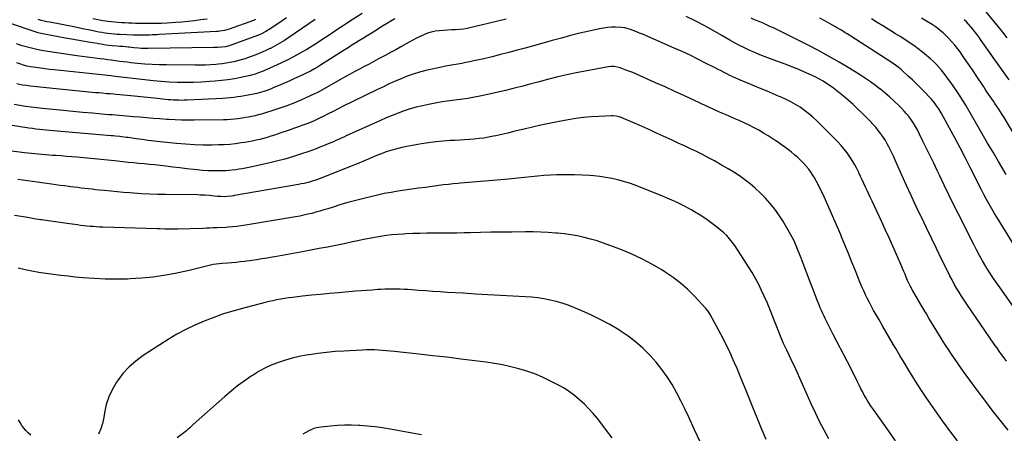
# Model space of a CAD drawing. Units: inches. Extents: x 1910320 to 1915623, y 384983 to 390328.
# Drawn here: x 1911960 to 1912865, y 386093 to 386473 of the extents above; entities that cross this region are included whole.
import ezdxf

# ---------------------------------------------------------------- set-up
doc = ezdxf.new("R2010")
doc.units = ezdxf.units.IN
doc.header["$MEASUREMENT"] = 0
doc.layers.add('7', color=7, linetype='Continuous')
doc.layers.add('8', color=7, linetype='Continuous')

msp = doc.modelspace()

# ---------------------------------------------------------------- linework, layer by layer
at = {"layer": '7', "color": 18}
for points in [[(1912274.75, 386478.69, 1776), (1912263.15, 386471.11, 1776), (1912258.26, 386467.89, 1776), (1912253.37, 386464.66, 1776), (1912248.5, 386461.41, 1776), (1912243.64, 386458.13, 1776), (1912238.77, 386454.89, 1776), (1912233.86, 386451.7, 1776), (1912228.9, 386448.59, 1776), (1912223.9, 386445.52, 1776), (1912222.9, 386444.92, 1776), (1912217.33, 386441.7, 1776), (1912211.69, 386438.62, 1776), (1912205.94, 386435.74, 1776), (1912200.11, 386433, 1776), (1912183.79, 386425.67, 1776), (1912179.44, 386423.9, 1776), (1912176.48, 386422.9, 1776), (1912171.94, 386421.7, 1776), (1912163.28, 386419.8, 1776), (1912157.4, 386418.64, 1776), (1912151.5, 386417.64, 1776), (1912145.56, 386416.89, 1776), (1912139.6, 386416.31, 1776), (1912134.66, 386415.93, 1776), (1912127.22, 386415.48, 1776), (1912119.77, 386415.19, 1776), (1912112.32, 386415.15, 1776), (1912104.86, 386415.26, 1776), (1912097.41, 386415.6, 1776), (1912089.96, 386416.06, 1776), (1912082.54, 386416.71, 1776), (1912075.12, 386417.49, 1776), (1912047.6, 386420.74, 1776), (1912044.14, 386421.16, 1776), (1912040.67, 386421.6, 1776), (1912038.36, 386421.85, 1776), (1911991.63, 386426.74, 1776), (1911987.44, 386427.21, 1776), (1911983.26, 386427.71, 1776), (1911979.08, 386428.26, 1776), (1911974.9, 386428.85, 1776), (1911969.9, 386429.6, 1776), (1911966.6, 386430.22, 1776), (1911963.35, 386431.11, 1776), (1911960.15, 386432.16, 1776), (1911957.37, 386433.17, 1776)], [(1912868.17, 386456.14, 1784), (1912864.08, 386461.31, 1784), (1912859.93, 386466.44, 1784), (1912855.73, 386471.52, 1784), (1912847.08, 386481.89, 1784)], [(1912407.27, 386473.36, 1772), (1912399.57, 386471.55, 1772), (1912391.88, 386469.71, 1772), (1912384.19, 386467.84, 1772), (1912375.19, 386465.63, 1772), (1912371.59, 386464.86, 1772), (1912367.98, 386464.23, 1772), (1912364.34, 386463.83, 1772), (1912360.67, 386463.56, 1772), (1912356.99, 386463.4, 1772), (1912353.31, 386463.2, 1772), (1912349.64, 386462.98, 1772), (1912345.8, 386462.72, 1772), (1912342.11, 386462.25, 1772), (1912338.48, 386461.54, 1772), (1912334.95, 386460.44, 1772), (1912331.48, 386459.09, 1772), (1912328.09, 386457.49, 1772), (1912324.73, 386455.83, 1772), (1912321.42, 386454.07, 1772), (1912318.15, 386452.24, 1772), (1912315.23, 386450.54, 1772), (1912310.5, 386447.83, 1772), (1912305.76, 386445.17, 1772), (1912300.98, 386442.56, 1772), (1912296.18, 386439.99, 1772), (1912290.06, 386436.76, 1772), (1912285.67, 386434.44, 1772), (1912281.27, 386432.12, 1772), (1912276.88, 386429.79, 1772), (1912272.49, 386427.46, 1772), (1912268.11, 386425.12, 1772), (1912263.74, 386422.75, 1772), (1912259.39, 386420.35, 1772), (1912255.05, 386417.93, 1772), (1912237.26, 386407.89, 1772), (1912234.95, 386406.6, 1772), (1912232.61, 386405.37, 1772), (1912231.02, 386404.62, 1772), (1912218.42, 386398.98, 1772), (1912212.07, 386396.28, 1772), (1912205.66, 386393.74, 1772), (1912199.16, 386391.44, 1772), (1912192.6, 386389.29, 1772), (1912185.2, 386387.02, 1772), (1912182.29, 386386.17, 1772), (1912179.36, 386385.37, 1772), (1912176.41, 386384.65, 1772), (1912173.45, 386383.98, 1772), (1912170.47, 386383.39, 1772), (1912167.49, 386382.84, 1772), (1912164.49, 386382.36, 1772), (1912160.81, 386381.84, 1772), (1912157.45, 386381.46, 1772), (1912154.09, 386381.16, 1772), (1912150.73, 386380.97, 1772), (1912147.35, 386380.86, 1772), (1912120.29, 386380.44, 1772), (1912114.5, 386380.42, 1772), (1912108.71, 386380.51, 1772), (1912102.92, 386380.74, 1772), (1912097.13, 386381.07, 1772), (1912095.13, 386381.21, 1772), (1912088.94, 386381.66, 1772), (1912082.76, 386382.13, 1772), (1912076.57, 386382.64, 1772), (1912070.39, 386383.17, 1772), (1912064.51, 386383.69, 1772), (1912061.27, 386383.97, 1772), (1912058.02, 386384.25, 1772), (1912054.78, 386384.52, 1772), (1912051.54, 386384.78, 1772), (1912048.29, 386385.04, 1772), (1912045.04, 386385.3, 1772), (1912041.8, 386385.57, 1772), (1912038.56, 386385.85, 1772), (1912026.95, 386386.85, 1772), (1912017.91, 386387.65, 1772), (1912008.87, 386388.48, 1772), (1911999.83, 386389.35, 1772), (1911990.8, 386390.24, 1772), (1911980.9, 386391.24, 1772), (1911975.69, 386391.82, 1772), (1911970.48, 386392.46, 1772), (1911965.29, 386393.2, 1772), (1911960.1, 386394, 1772), (1911954.94, 386394.92, 1772)], [(1912231.75, 386472.97, 1778), (1912207.58, 386456.44, 1778), (1912203.44, 386453.73, 1778), (1912199.22, 386451.15, 1778), (1912194.9, 386448.75, 1778), (1912190.51, 386446.47, 1778), (1912190.12, 386446.28, 1778), (1912185.84, 386444.27, 1778), (1912181.51, 386442.35, 1778), (1912177.13, 386440.58, 1778), (1912172.7, 386438.92, 1778), (1912170.51, 386438.14, 1778), (1912167.13, 386436.99, 1778), (1912163.72, 386435.93, 1778), (1912160.28, 386434.98, 1778), (1912156.81, 386434.11, 1778), (1912153.32, 386433.38, 1778), (1912149.81, 386432.76, 1778), (1912146.27, 386432.29, 1778), (1912142.72, 386431.93, 1778), (1912140.31, 386431.75, 1778), (1912135.53, 386431.43, 1778), (1912130.76, 386431.21, 1778), (1912125.98, 386431.1, 1778), (1912121.19, 386431.07, 1778), (1912094.9, 386431.27, 1778), (1912088.26, 386431.41, 1778), (1912081.63, 386431.68, 1778), (1912075, 386432.12, 1778), (1912068.38, 386432.69, 1778), (1912062.29, 386433.3, 1778), (1912058.73, 386433.68, 1778), (1912055.17, 386434.1, 1778), (1912051.61, 386434.56, 1778), (1912048.06, 386435.05, 1778), (1912044.51, 386435.55, 1778), (1912040.96, 386436.04, 1778), (1912037.4, 386436.49, 1778), (1912033.84, 386436.93, 1778), (1912031.5, 386437.21, 1778), (1912026.77, 386437.8, 1778), (1912022.05, 386438.41, 1778), (1912017.33, 386439.07, 1778), (1912012.62, 386439.75, 1778), (1911981.97, 386444.36, 1778), (1911976.96, 386445.23, 1778), (1911971.98, 386446.26, 1778), (1911967.06, 386447.53, 1778), (1911962.17, 386448.95, 1778), (1911961.38, 386449.2, 1778), (1911956.94, 386450.66, 1778)], [(1912305, 386473.74, 1774), (1912301.2, 386471.41, 1774), (1912297.41, 386469.09, 1774), (1912293.61, 386466.76, 1774), (1912286.55, 386462.44, 1774), (1912283.02, 386460.27, 1774), (1912279.49, 386458.1, 1774), (1912275.97, 386455.91, 1774), (1912272.45, 386453.72, 1774), (1912268.94, 386451.52, 1774), (1912265.43, 386449.31, 1774), (1912261.92, 386447.1, 1774), (1912258.42, 386444.89, 1774), (1912236.49, 386431, 1774), (1912232.86, 386428.77, 1774), (1912231.01, 386427.71, 1774), (1912227.27, 386425.66, 1774), (1912223.47, 386423.74, 1774), (1912221.54, 386422.83, 1774), (1912216.86, 386420.67, 1774), (1912212.58, 386418.71, 1774), (1912208.29, 386416.76, 1774), (1912203.98, 386414.84, 1774), (1912199.67, 386412.95, 1774), (1912193.18, 386410.11, 1774), (1912191.06, 386409.23, 1774), (1912188.93, 386408.4, 1774), (1912184.58, 386406.93, 1774), (1912182.38, 386406.29, 1774), (1912177.94, 386405.16, 1774), (1912173.46, 386404.19, 1774), (1912170.14, 386403.54, 1774), (1912166.8, 386402.92, 1774), (1912163.46, 386402.36, 1774), (1912160.11, 386401.84, 1774), (1912156.75, 386401.4, 1774), (1912153.39, 386401.02, 1774), (1912150.01, 386400.74, 1774), (1912146.63, 386400.52, 1774), (1912113.82, 386398.87, 1774), (1912111.32, 386398.78, 1774), (1912108.82, 386398.73, 1774), (1912106.32, 386398.76, 1774), (1912103.82, 386398.84, 1774), (1912101.33, 386398.97, 1774), (1912098.83, 386399.14, 1774), (1912096.34, 386399.35, 1774), (1912093.85, 386399.6, 1774), (1912086.64, 386400.37, 1774), (1912080.54, 386401.02, 1774), (1912074.45, 386401.65, 1774), (1912068.35, 386402.25, 1774), (1912062.25, 386402.84, 1774), (1912048.73, 386404.12, 1774), (1912046.52, 386404.32, 1774), (1912043.19, 386404.59, 1774), (1912040.97, 386404.77, 1774), (1912039.86, 386404.87, 1774), (1912035.92, 386405.23, 1774), (1912032.83, 386405.51, 1774), (1912029.75, 386405.8, 1774), (1912026.67, 386406.1, 1774), (1912023.59, 386406.41, 1774), (1911969.62, 386411.89, 1774), (1911966.12, 386412.29, 1774), (1911962.64, 386412.8, 1774), (1911960.91, 386413.1, 1774), (1911957.47, 386413.81, 1774)], [(1912176.74, 386472.9, 1782), (1912175.83, 386472.56, 1782), (1912174.92, 386472.23, 1782), (1912152.62, 386464.29, 1782), (1912148.3, 386463, 1782), (1912143.86, 386462.17, 1782), (1912142.37, 386462.02, 1782), (1912140.87, 386461.91, 1782), (1912088.65, 386459.2, 1782), (1912086.35, 386459.08, 1782), (1912081.75, 386458.87, 1782), (1912079.45, 386458.77, 1782), (1912076.62, 386458.67, 1782), (1912074.84, 386458.62, 1782), (1912071.28, 386458.61, 1782), (1912069.5, 386458.63, 1782), (1912065.95, 386458.71, 1782), (1912064.17, 386458.77, 1782), (1912052.48, 386459.25, 1782), (1912049.64, 386459.4, 1782), (1912046.81, 386459.59, 1782), (1912043.98, 386459.85, 1782), (1912041.15, 386460.16, 1782), (1912038.33, 386460.53, 1782), (1912035.53, 386460.96, 1782), (1912032.73, 386461.46, 1782), (1912029.95, 386462.02, 1782), (1912027.41, 386462.56, 1782), (1912023.36, 386463.41, 1782), (1912019.31, 386464.25, 1782), (1912015.25, 386465.07, 1782), (1912011.2, 386465.87, 1782), (1911987.72, 386470.43, 1782), (1911985.05, 386470.99, 1782), (1911982.38, 386471.59, 1782), (1911979.73, 386472.25, 1782), (1911977.08, 386472.95, 1782)], [(1912132.37, 386473.48, 1784), (1912126.3, 386472.64, 1784), (1912120.6, 386471.9, 1784), (1912114.89, 386471.25, 1784), (1912109.17, 386470.72, 1784), (1912103.44, 386470.28, 1784), (1912095.68, 386469.75, 1784), (1912090.28, 386469.46, 1784), (1912084.88, 386469.27, 1784), (1912079.47, 386469.23, 1784), (1912074.06, 386469.28, 1784), (1912069.56, 386469.39, 1784), (1912066.4, 386469.48, 1784), (1912063.24, 386469.58, 1784), (1912060.09, 386469.71, 1784), (1912056.93, 386469.86, 1784), (1912053.78, 386470.05, 1784), (1912050.63, 386470.27, 1784), (1912047.49, 386470.55, 1784), (1912044.35, 386470.88, 1784), (1912041.2, 386471.22, 1784), (1912036.51, 386471.84, 1784), (1912031.84, 386472.59, 1784), (1912027.2, 386473.52, 1784)], [(1912867.5, 386158.94, 1772), (1912865.2, 386162.08, 1772), (1912862.92, 386165.24, 1772), (1912860.65, 386168.4, 1772), (1912858.41, 386171.58, 1772), (1912856.18, 386174.78, 1772), (1912830.81, 386211.54, 1772), (1912828.39, 386215.14, 1772), (1912826.02, 386218.78, 1772), (1912823.75, 386222.47, 1772), (1912821.54, 386226.21, 1772), (1912819.41, 386229.99, 1772), (1912817.33, 386233.8, 1772), (1912815.32, 386237.65, 1772), (1912813.36, 386241.52, 1772), (1912807.76, 386252.89, 1772), (1912803.06, 386262.48, 1772), (1912798.38, 386272.08, 1772), (1912793.74, 386281.7, 1772), (1912789.13, 386291.33, 1772), (1912788.88, 386291.85, 1772), (1912784.4, 386301.33, 1772), (1912779.96, 386310.83, 1772), (1912775.59, 386320.37, 1772), (1912771.26, 386329.92, 1772), (1912765.09, 386343.67, 1772), (1912763.69, 386346.75, 1772), (1912762.25, 386349.82, 1772), (1912760.78, 386352.86, 1772), (1912759.29, 386355.9, 1772), (1912757.7, 386358.88, 1772), (1912756.02, 386361.8, 1772), (1912754.19, 386364.64, 1772), (1912752.28, 386367.42, 1772), (1912751.8, 386368.08, 1772), (1912749.5, 386371.09, 1772), (1912747.12, 386374.02, 1772), (1912744.6, 386376.84, 1772), (1912741.99, 386379.58, 1772), (1912734.73, 386386.85, 1772), (1912730.55, 386390.92, 1772), (1912726.3, 386394.91, 1772), (1912721.94, 386398.77, 1772), (1912717.5, 386402.56, 1772), (1912714.45, 386405.1, 1772), (1912711.44, 386407.5, 1772), (1912708.38, 386409.83, 1772), (1912705.24, 386412.05, 1772), (1912702.04, 386414.2, 1772), (1912698.77, 386416.22, 1772), (1912695.44, 386418.15, 1772), (1912692.04, 386419.93, 1772), (1912688.58, 386421.63, 1772), (1912685.98, 386422.83, 1772), (1912681.16, 386425, 1772), (1912676.31, 386427.09, 1772), (1912671.4, 386429.05, 1772), (1912666.46, 386430.93, 1772), (1912650.33, 386436.83, 1772), (1912645.51, 386438.67, 1772), (1912640.71, 386440.57, 1772), (1912635.96, 386442.59, 1772), (1912631.24, 386444.69, 1772), (1912626.57, 386446.9, 1772), (1912621.96, 386449.2, 1772), (1912617.4, 386451.64, 1772), (1912612.9, 386454.15, 1772), (1912605.67, 386458.32, 1772), (1912597.54, 386462.9, 1772), (1912589.35, 386467.37, 1772), (1912581.07, 386471.66, 1772), (1912572.72, 386475.83, 1772)], [(1912884.62, 386193.67, 1774), (1912861.49, 386226.33, 1774), (1912858.12, 386231.2, 1774), (1912854.83, 386236.11, 1774), (1912851.63, 386241.08, 1774), (1912848.51, 386246.11, 1774), (1912845.5, 386251.2, 1774), (1912842.57, 386256.33, 1774), (1912839.77, 386261.54, 1774), (1912837.04, 386266.79, 1774), (1912823.21, 386294.24, 1774), (1912818.78, 386303.11, 1774), (1912814.39, 386311.99, 1774), (1912810.07, 386320.91, 1774), (1912805.78, 386329.85, 1774), (1912803.73, 386334.17, 1774), (1912800.48, 386340.95, 1774), (1912797.22, 386347.73, 1774), (1912793.93, 386354.5, 1774), (1912790.63, 386361.25, 1774), (1912787.13, 386368.36, 1774), (1912785.49, 386371.51, 1774), (1912783.75, 386374.62, 1774), (1912781.88, 386377.64, 1774), (1912779.91, 386380.61, 1774), (1912777.79, 386383.47, 1774), (1912775.58, 386386.25, 1774), (1912773.22, 386388.9, 1774), (1912770.76, 386391.48, 1774), (1912767.96, 386394.25, 1774), (1912763.97, 386398.08, 1774), (1912759.89, 386401.83, 1774), (1912755.7, 386405.43, 1774), (1912751.42, 386408.95, 1774), (1912751.35, 386409.01, 1774), (1912746.92, 386412.41, 1774), (1912742.42, 386415.7, 1774), (1912737.81, 386418.84, 1774), (1912733.12, 386421.87, 1774), (1912723.38, 386427.93, 1774), (1912713.68, 386433.77, 1774), (1912703.88, 386439.42, 1774), (1912693.92, 386444.79, 1774), (1912683.86, 386449.96, 1774), (1912653.03, 386465.24, 1774), (1912649.93, 386466.73, 1774), (1912646.81, 386468.17, 1774), (1912643.66, 386469.54, 1774), (1912640.49, 386470.86, 1774), (1912637.42, 386472.1, 1774), (1912635.77, 386472.78, 1774), (1912632.5, 386474.22, 1774)], [(1912884.33, 386249.67, 1776), (1912859.05, 386290.34, 1776), (1912856.44, 386294.63, 1776), (1912853.89, 386298.96, 1776), (1912851.42, 386303.33, 1776), (1912849.02, 386307.74, 1776), (1912846.67, 386312.18, 1776), (1912844.34, 386316.63, 1776), (1912842.05, 386321.1, 1776), (1912839.78, 386325.58, 1776), (1912833.99, 386337.12, 1776), (1912829.37, 386346.2, 1776), (1912824.69, 386355.24, 1776), (1912819.9, 386364.23, 1776), (1912815.04, 386373.19, 1776), (1912807.39, 386387.13, 1776), (1912805.11, 386390.97, 1776), (1912802.59, 386394.65, 1776), (1912801.24, 386396.43, 1776), (1912798.36, 386399.84, 1776), (1912796.84, 386401.47, 1776), (1912791.96, 386406.51, 1776), (1912788.31, 386410.22, 1776), (1912784.62, 386413.89, 1776), (1912780.86, 386417.49, 1776), (1912777.06, 386421.05, 1776), (1912771.85, 386425.85, 1776), (1912770.61, 386426.96, 1776), (1912766.72, 386430.07, 1776), (1912764.01, 386432, 1776), (1912762.63, 386432.93, 1776), (1912761.24, 386433.84, 1776), (1912724.22, 386457.59, 1776), (1912720.75, 386459.8, 1776), (1912719.02, 386460.91, 1776), (1912715.54, 386463.1, 1776), (1912712.02, 386465.22, 1776), (1912710.23, 386466.24, 1776), (1912704.79, 386469.32, 1776), (1912700.25, 386471.8, 1776), (1912695.65, 386474.19, 1776)], [(1912866.99, 386330.58, 1778), (1912860.03, 386342.45, 1778), (1912855.04, 386350.99, 1778), (1912850.05, 386359.53, 1778), (1912845.08, 386368.08, 1778), (1912840.12, 386376.64, 1778), (1912831.43, 386391.65, 1778), (1912830.27, 386393.64, 1778), (1912827.9, 386397.61, 1778), (1912826.7, 386399.59, 1778), (1912824.24, 386403.49, 1778), (1912822.96, 386405.42, 1778), (1912821.66, 386407.33, 1778), (1912816.28, 386415.08, 1778), (1912814.18, 386418.01, 1778), (1912812.04, 386420.9, 1778), (1912809.82, 386423.74, 1778), (1912807.54, 386426.53, 1778), (1912805.17, 386429.23, 1778), (1912802.72, 386431.86, 1778), (1912800.15, 386434.37, 1778), (1912797.5, 386436.81, 1778), (1912793.91, 386439.96, 1778), (1912790.1, 386443.15, 1778), (1912786.2, 386446.23, 1778), (1912782.17, 386449.13, 1778), (1912778.05, 386451.92, 1778), (1912773.85, 386454.6, 1778), (1912769.65, 386457.27, 1778), (1912765.43, 386459.92, 1778), (1912761.2, 386462.55, 1778), (1912753.8, 386467.12, 1778), (1912748.59, 386470.36, 1778), (1912743.4, 386473.63, 1778)], [(1912869.74, 386417.55, 1782), (1912865.17, 386423.95, 1782), (1912860.62, 386430.37, 1782), (1912856.1, 386436.81, 1782), (1912843.66, 386454.61, 1782), (1912841.93, 386457.03, 1782), (1912840.16, 386459.42, 1782), (1912838.34, 386461.78, 1782), (1912836.49, 386464.1, 1782), (1912834.57, 386466.38, 1782), (1912832.6, 386468.6, 1782), (1912830.55, 386470.75, 1782), (1912828.45, 386472.86, 1782)], [(1912822.28, 386086.02, 1768), (1912815.38, 386095, 1768), (1912808.68, 386104.12, 1768), (1912802.1, 386113.33, 1768), (1912797.8, 386119.49, 1768), (1912793.52, 386125.74, 1768), (1912789.32, 386132.03, 1768), (1912785.22, 386138.4, 1768), (1912781.21, 386144.81, 1768), (1912777.26, 386151.27, 1768), (1912773.34, 386157.75, 1768), (1912769.45, 386164.24, 1768), (1912765.59, 386170.75, 1768), (1912763.55, 386174.21, 1768), (1912760.12, 386180.04, 1768), (1912756.7, 386185.87, 1768), (1912753.29, 386191.7, 1768), (1912749.88, 386197.54, 1768), (1912747.15, 386202.25, 1768), (1912745.15, 386205.76, 1768), (1912743.21, 386209.3, 1768), (1912741.35, 386212.87, 1768), (1912739.54, 386216.48, 1768), (1912737.8, 386220.12, 1768), (1912736.12, 386223.78, 1768), (1912734.51, 386227.48, 1768), (1912732.96, 386231.21, 1768), (1912728.51, 386242.18, 1768), (1912725.27, 386250.16, 1768), (1912722.02, 386258.13, 1768), (1912718.74, 386266.09, 1768), (1912715.45, 386274.04, 1768), (1912715.26, 386274.5, 1768), (1912712.02, 386282.21, 1768), (1912708.73, 386289.89, 1768), (1912705.37, 386297.54, 1768), (1912701.95, 386305.17, 1768), (1912698.73, 386312.29, 1768), (1912696.82, 386316.31, 1768), (1912694.82, 386320.28, 1768), (1912692.68, 386324.17, 1768), (1912690.44, 386328.01, 1768), (1912689.68, 386329.27, 1768), (1912687.66, 386332.37, 1768), (1912685.51, 386335.38, 1768), (1912683.18, 386338.25, 1768), (1912680.72, 386341.02, 1768), (1912678.1, 386343.65, 1768), (1912675.42, 386346.21, 1768), (1912672.62, 386348.64, 1768), (1912669.75, 386350.99, 1768), (1912668.18, 386352.22, 1768), (1912664.44, 386355.07, 1768), (1912660.64, 386357.85, 1768), (1912656.77, 386360.53, 1768), (1912652.86, 386363.15, 1768), (1912648.34, 386366.07, 1768), (1912644.06, 386368.73, 1768), (1912639.71, 386371.27, 1768), (1912635.26, 386373.63, 1768), (1912630.74, 386375.88, 1768), (1912626.17, 386378.01, 1768), (1912621.57, 386380.1, 1768), (1912616.95, 386382.13, 1768), (1912612.32, 386384.13, 1768), (1912609.54, 386385.3, 1768), (1912603.52, 386387.89, 1768), (1912597.53, 386390.54, 1768), (1912591.57, 386393.27, 1768), (1912585.63, 386396.05, 1768), (1912579.96, 386398.76, 1768), (1912571.19, 386402.9, 1768), (1912562.4, 386406.99, 1768), (1912553.58, 386411.01, 1768), (1912544.73, 386414.98, 1768), (1912530.58, 386421.27, 1768), (1912527.12, 386422.76, 1768), (1912523.65, 386424.21, 1768), (1912520.15, 386425.59, 1768), (1912516.63, 386426.93, 1768), (1912512.22, 386428.56, 1768), (1912509.53, 386429.37, 1768), (1912506.76, 386429.85, 1768), (1912503.96, 386429.96, 1768), (1912501.17, 386429.65, 1768), (1912479.92, 386425.66, 1768), (1912471.57, 386424, 1768), (1912463.24, 386422.22, 1768), (1912454.95, 386420.27, 1768), (1912446.69, 386418.21, 1768), (1912445.35, 386417.86, 1768), (1912437.78, 386415.88, 1768), (1912430.22, 386413.89, 1768), (1912422.65, 386411.91, 1768), (1912415.08, 386409.91, 1768), (1912413.69, 386409.54, 1768), (1912406.81, 386407.8, 1768), (1912399.91, 386406.14, 1768), (1912392.98, 386404.61, 1768), (1912386.03, 386403.17, 1768), (1912381.49, 386402.27, 1768), (1912376.78, 386401.39, 1768), (1912372.07, 386400.59, 1768), (1912367.33, 386399.9, 1768), (1912362.59, 386399.28, 1768), (1912357.84, 386398.66, 1768), (1912353.11, 386397.99, 1768), (1912348.39, 386397.23, 1768), (1912343.67, 386396.41, 1768), (1912335.97, 386394.98, 1768), (1912330.25, 386393.79, 1768), (1912324.58, 386392.43, 1768), (1912318.98, 386390.8, 1768), (1912313.42, 386389, 1768), (1912307.93, 386387, 1768), (1912302.48, 386384.9, 1768), (1912297.08, 386382.65, 1768), (1912291.73, 386380.3, 1768), (1912260.32, 386366.04, 1768), (1912257.95, 386364.97, 1768), (1912255.57, 386363.9, 1768), (1912253.19, 386362.84, 1768), (1912250.81, 386361.79, 1768), (1912248.43, 386360.75, 1768), (1912246.04, 386359.72, 1768), (1912243.64, 386358.71, 1768), (1912239.38, 386356.93, 1768), (1912236.03, 386355.58, 1768), (1912232.67, 386354.27, 1768), (1912229.28, 386353.04, 1768), (1912225.87, 386351.85, 1768), (1912218.23, 386349.27, 1768), (1912210.95, 386346.95, 1768), (1912203.63, 386344.79, 1768), (1912196.24, 386342.87, 1768), (1912188.81, 386341.12, 1768), (1912170.76, 386337.17, 1768), (1912167.73, 386336.54, 1768), (1912164.68, 386335.96, 1768), (1912161.63, 386335.45, 1768), (1912158.56, 386334.98, 1768), (1912155.48, 386334.61, 1768), (1912152.4, 386334.31, 1768), (1912149.31, 386334.12, 1768), (1912146.21, 386334.01, 1768), (1912142.62, 386333.95, 1768), (1912137.72, 386333.95, 1768), (1912132.83, 386334.08, 1768), (1912127.95, 386334.4, 1768), (1912123.08, 386334.84, 1768), (1912120.02, 386335.17, 1768), (1912113.62, 386335.88, 1768), (1912107.22, 386336.61, 1768), (1912100.83, 386337.36, 1768), (1912094.44, 386338.12, 1768), (1912089.15, 386338.77, 1768), (1912084.26, 386339.34, 1768), (1912079.36, 386339.87, 1768), (1912074.46, 386340.36, 1768), (1912069.55, 386340.82, 1768), (1912064.65, 386341.27, 1768), (1912059.75, 386341.74, 1768), (1912054.85, 386342.24, 1768), (1912049.95, 386342.76, 1768), (1912047.19, 386343.06, 1768), (1912040.92, 386343.73, 1768), (1912034.64, 386344.38, 1768), (1912028.36, 386345, 1768), (1912022.08, 386345.6, 1768), (1912012.68, 386346.46, 1768), (1912007.84, 386346.89, 1768), (1912002.99, 386347.29, 1768), (1911998.14, 386347.64, 1768), (1911993.3, 386347.97, 1768), (1911990.04, 386348.18, 1768), (1911986.82, 386348.4, 1768), (1911983.6, 386348.64, 1768), (1911980.38, 386348.92, 1768), (1911977.17, 386349.22, 1768), (1911973.96, 386349.55, 1768), (1911970.74, 386349.89, 1768), (1911967.54, 386350.24, 1768), (1911964.33, 386350.61, 1768), (1911947.9, 386352.54, 1768)], [(1912765.35, 386085.83, 1766), (1912759.11, 386094.66, 1766), (1912744.14, 386115.85, 1766), (1912742.46, 386118.3, 1766), (1912740.82, 386120.79, 1766), (1912739.26, 386123.32, 1766), (1912737.75, 386125.89, 1766), (1912736.31, 386128.49, 1766), (1912734.89, 386131.11, 1766), (1912733.53, 386133.76, 1766), (1912732.21, 386136.43, 1766), (1912730.37, 386140.25, 1766), (1912728.13, 386144.83, 1766), (1912725.86, 386149.4, 1766), (1912723.55, 386153.95, 1766), (1912721.22, 386158.48, 1766), (1912708.17, 386183.55, 1766), (1912706.29, 386187.18, 1766), (1912704.44, 386190.83, 1766), (1912702.62, 386194.5, 1766), (1912700.82, 386198.17, 1766), (1912699.8, 386200.29, 1766), (1912698.55, 386202.92, 1766), (1912697.34, 386205.57, 1766), (1912696.17, 386208.24, 1766), (1912695.03, 386210.92, 1766), (1912693.09, 386215.62, 1766), (1912692.03, 386218.36, 1766), (1912686.71, 386232.61, 1766), (1912684.56, 386238.31, 1766), (1912682.37, 386244, 1766), (1912680.15, 386249.67, 1766), (1912677.89, 386255.34, 1766), (1912674.54, 386263.68, 1766), (1912673.31, 386266.64, 1766), (1912672.03, 386269.57, 1766), (1912670.65, 386272.44, 1766), (1912669.11, 386275.24, 1766), (1912661.6, 386288.02, 1766), (1912658.09, 386293.55, 1766), (1912654.33, 386298.9, 1766), (1912650.21, 386303.96, 1766), (1912645.85, 386308.85, 1766), (1912645.3, 386309.42, 1766), (1912640.92, 386313.76, 1766), (1912636.41, 386317.94, 1766), (1912631.68, 386321.88, 1766), (1912626.82, 386325.67, 1766), (1912621.79, 386329.23, 1766), (1912616.67, 386332.67, 1766), (1912611.43, 386335.91, 1766), (1912606.1, 386339.02, 1766), (1912598.8, 386343.1, 1766), (1912593.38, 386346.04, 1766), (1912587.92, 386348.9, 1766), (1912582.39, 386351.63, 1766), (1912576.82, 386354.27, 1766), (1912571.21, 386356.85, 1766), (1912565.61, 386359.44, 1766), (1912560.01, 386362.02, 1766), (1912554.41, 386364.6, 1766), (1912546.22, 386368.39, 1766), (1912540.66, 386370.93, 1766), (1912535.08, 386373.44, 1766), (1912529.49, 386375.9, 1766), (1912523.89, 386378.34, 1766), (1912515.31, 386382.03, 1766), (1912513.97, 386382.56, 1766), (1912511.23, 386383.48, 1766), (1912508.43, 386384.13, 1766), (1912505.57, 386384.42, 1766), (1912504.13, 386384.42, 1766), (1912492.67, 386384.02, 1766), (1912485.51, 386383.6, 1766), (1912478.37, 386382.97, 1766), (1912471.27, 386382.02, 1766), (1912464.19, 386380.86, 1766), (1912454.39, 386379.03, 1766), (1912446.73, 386377.52, 1766), (1912439.09, 386375.93, 1766), (1912431.48, 386374.21, 1766), (1912423.88, 386372.4, 1766), (1912419.59, 386371.33, 1766), (1912414.16, 386370.01, 1766), (1912408.71, 386368.71, 1766), (1912403.25, 386367.46, 1766), (1912397.79, 386366.24, 1766), (1912395.56, 386365.75, 1766), (1912391.2, 386364.88, 1766), (1912386.81, 386364.12, 1766), (1912382.4, 386363.54, 1766), (1912377.98, 386363.07, 1766), (1912373.54, 386362.72, 1766), (1912369.09, 386362.4, 1766), (1912364.65, 386362.14, 1766), (1912360.2, 386361.92, 1766), (1912355.79, 386361.72, 1766), (1912349.15, 386361.3, 1766), (1912342.54, 386360.69, 1766), (1912335.95, 386359.83, 1766), (1912329.38, 386358.78, 1766), (1912315.95, 386356.37, 1766), (1912311.34, 386355.43, 1766), (1912306.77, 386354.34, 1766), (1912302.25, 386353.04, 1766), (1912297.77, 386351.59, 1766), (1912296.16, 386351.03, 1766), (1912292.53, 386349.71, 1766), (1912288.92, 386348.33, 1766), (1912285.35, 386346.87, 1766), (1912281.81, 386345.35, 1766), (1912276.2, 386342.87, 1766), (1912275.47, 386342.55, 1766), (1912272.56, 386341.29, 1766), (1912271.09, 386340.69, 1766), (1912270.35, 386340.4, 1766), (1912236.21, 386326.99, 1766), (1912233.8, 386326.08, 1766), (1912231.37, 386325.23, 1766), (1912228.92, 386324.44, 1766), (1912226.45, 386323.7, 1766), (1912223.96, 386323.03, 1766), (1912221.45, 386322.42, 1766), (1912218.93, 386321.89, 1766), (1912216.4, 386321.41, 1766), (1912157.63, 386311.17, 1766), (1912156.62, 386311, 1766), (1912154.6, 386310.69, 1766), (1912150.53, 386310.28, 1766), (1912148.31, 386310.22, 1766), (1912145.07, 386310.27, 1766), (1912141.84, 386310.52, 1766), (1912138.7, 386310.85, 1766), (1912134.47, 386311.25, 1766), (1912130.25, 386311.58, 1766), (1912126.01, 386311.77, 1766), (1912123.9, 386311.82, 1766), (1912094.17, 386312.15, 1766), (1912086.75, 386312.31, 1766), (1912079.33, 386312.55, 1766), (1912071.92, 386312.94, 1766), (1912064.51, 386313.43, 1766), (1912061.35, 386313.66, 1766), (1912055.52, 386314.13, 1766), (1912049.7, 386314.62, 1766), (1912043.89, 386315.18, 1766), (1912038.08, 386315.77, 1766), (1912033.07, 386316.3, 1766), (1912029.77, 386316.66, 1766), (1912026.47, 386317.03, 1766), (1912023.16, 386317.41, 1766), (1912019.86, 386317.8, 1766), (1912016.56, 386318.2, 1766), (1912013.27, 386318.6, 1766), (1912009.97, 386319.01, 1766), (1912006.67, 386319.42, 1766), (1912005.25, 386319.6, 1766), (1912001.25, 386320.11, 1766), (1911997.24, 386320.62, 1766), (1911993.24, 386321.15, 1766), (1911989.24, 386321.69, 1766), (1911962.73, 386325.29, 1766), (1911958.25, 386325.89, 1766)], [(1912703.89, 386087.7, 1764), (1912699.68, 386095.62, 1764), (1912695.6, 386103.61, 1764), (1912691.7, 386111.68, 1764), (1912687.93, 386119.82, 1764), (1912673.92, 386150.98, 1764), (1912672.35, 386154.43, 1764), (1912670.76, 386157.87, 1764), (1912669.14, 386161.29, 1764), (1912667.49, 386164.71, 1764), (1912665.36, 386169.07, 1764), (1912664.77, 386170.3, 1764), (1912663.6, 386172.75, 1764), (1912662.45, 386175.22, 1764), (1912660.86, 386178.97, 1764), (1912649.8, 386206.81, 1764), (1912649.4, 386207.83, 1764), (1912648.6, 386209.87, 1764), (1912646.97, 386213.92, 1764), (1912646.52, 386214.92, 1764), (1912642.25, 386224.15, 1764), (1912639.53, 386229.68, 1764), (1912636.66, 386235.14, 1764), (1912633.56, 386240.46, 1764), (1912630.31, 386245.7, 1764), (1912617.45, 386265.42, 1764), (1912615.24, 386268.58, 1764), (1912612.83, 386271.6, 1764), (1912610.2, 386274.42, 1764), (1912607.34, 386277, 1764), (1912600.78, 386282.44, 1764), (1912595.91, 386286.25, 1764), (1912590.92, 386289.88, 1764), (1912585.73, 386293.22, 1764), (1912580.42, 386296.39, 1764), (1912577.93, 386297.78, 1764), (1912571.21, 386301.37, 1764), (1912564.42, 386304.79, 1764), (1912557.5, 386307.95, 1764), (1912550.5, 386310.94, 1764), (1912531.14, 386318.78, 1764), (1912525.93, 386320.77, 1764), (1912520.68, 386322.61, 1764), (1912515.35, 386324.22, 1764), (1912509.97, 386325.69, 1764), (1912504.54, 386326.91, 1764), (1912499.07, 386327.95, 1764), (1912493.56, 386328.71, 1764), (1912488.02, 386329.29, 1764), (1912484.23, 386329.6, 1764), (1912477.2, 386330.04, 1764), (1912470.16, 386330.32, 1764), (1912463.12, 386330.36, 1764), (1912456.08, 386330.24, 1764), (1912453.95, 386330.17, 1764), (1912447.97, 386329.9, 1764), (1912442, 386329.54, 1764), (1912436.03, 386329.05, 1764), (1912430.07, 386328.47, 1764), (1912424.12, 386327.84, 1764), (1912418.16, 386327.24, 1764), (1912412.2, 386326.67, 1764), (1912406.24, 386326.13, 1764), (1912365.24, 386322.52, 1764), (1912363.04, 386322.33, 1764), (1912358.63, 386321.93, 1764), (1912354.23, 386321.5, 1764), (1912349.83, 386321, 1764), (1912347.64, 386320.73, 1764), (1912333.14, 386318.81, 1764), (1912326.79, 386317.95, 1764), (1912320.43, 386317.07, 1764), (1912314.08, 386316.16, 1764), (1912307.74, 386315.22, 1764), (1912301.41, 386314.17, 1764), (1912295.11, 386313.01, 1764), (1912288.84, 386311.68, 1764), (1912282.59, 386310.22, 1764), (1912272.7, 386307.77, 1764), (1912266.52, 386306.17, 1764), (1912260.36, 386304.48, 1764), (1912254.24, 386302.65, 1764), (1912248.14, 386300.74, 1764), (1912243.24, 386299.14, 1764), (1912239.6, 386298, 1764), (1912235.95, 386296.9, 1764), (1912232.28, 386295.88, 1764), (1912228.6, 386294.91, 1764), (1912224.9, 386294.02, 1764), (1912221.18, 386293.2, 1764), (1912217.44, 386292.46, 1764), (1912213.69, 386291.79, 1764), (1912165.76, 386283.83, 1764), (1912163.76, 386283.51, 1764), (1912159.75, 386282.95, 1764), (1912155.72, 386282.5, 1764), (1912151.69, 386282.17, 1764), (1912149.67, 386282.05, 1764), (1912141.23, 386281.64, 1764), (1912138.02, 386281.49, 1764), (1912134.8, 386281.35, 1764), (1912131.59, 386281.22, 1764), (1912128.37, 386281.12, 1764), (1912105.29, 386280.52, 1764), (1912102.95, 386280.47, 1764), (1912098.25, 386280.44, 1764), (1912093.56, 386280.49, 1764), (1912088.86, 386280.59, 1764), (1912086.52, 386280.65, 1764), (1912036.42, 386282.19, 1764), (1912033.48, 386282.31, 1764), (1912030.55, 386282.46, 1764), (1912027.63, 386282.68, 1764), (1912024.71, 386282.93, 1764), (1912021.79, 386283.22, 1764), (1912018.87, 386283.53, 1764), (1912015.95, 386283.88, 1764), (1912013.04, 386284.25, 1764), (1912005.67, 386285.22, 1764), (1911999.24, 386286.09, 1764), (1911992.82, 386286.99, 1764), (1911986.39, 386287.92, 1764), (1911979.98, 386288.88, 1764), (1911979.06, 386289.02, 1764), (1911973.11, 386289.96, 1764), (1911967.16, 386290.95, 1764), (1911961.23, 386291.99, 1764), (1911955.3, 386293.08, 1764)], [(1912646.31, 386087.07, 1762), (1912641.84, 386097.88, 1762), (1912638.11, 386106.93, 1762), (1912634.4, 386116, 1762), (1912630.72, 386125.07, 1762), (1912627.06, 386134.16, 1762), (1912624.11, 386141.53, 1762), (1912621.91, 386146.92, 1762), (1912619.67, 386152.29, 1762), (1912617.35, 386157.63, 1762), (1912614.99, 386162.96, 1762), (1912612.54, 386168.24, 1762), (1912610.02, 386173.48, 1762), (1912607.38, 386178.66, 1762), (1912604.66, 386183.81, 1762), (1912594.79, 386202.05, 1762), (1912593.08, 386204.89, 1762), (1912591.04, 386207.48, 1762), (1912580.29, 386219.02, 1762), (1912574.13, 386225.12, 1762), (1912567.67, 386230.87, 1762), (1912560.78, 386236.09, 1762), (1912553.59, 386240.95, 1762), (1912550.4, 386242.93, 1762), (1912541.26, 386248.24, 1762), (1912531.95, 386253.2, 1762), (1912522.37, 386257.62, 1762), (1912512.61, 386261.69, 1762), (1912502.67, 386265.51, 1762), (1912496.82, 386267.62, 1762), (1912490.92, 386269.57, 1762), (1912484.95, 386271.28, 1762), (1912478.94, 386272.83, 1762), (1912472.86, 386274.12, 1762), (1912466.75, 386275.23, 1762), (1912460.6, 386276.06, 1762), (1912454.42, 386276.71, 1762), (1912452.95, 386276.83, 1762), (1912446.02, 386277.31, 1762), (1912439.07, 386277.65, 1762), (1912432.12, 386277.81, 1762), (1912425.17, 386277.84, 1762), (1912412.47, 386277.72, 1762), (1912402.91, 386277.61, 1762), (1912393.36, 386277.47, 1762), (1912383.81, 386277.3, 1762), (1912374.26, 386277.1, 1762), (1912368.75, 386276.97, 1762), (1912361.95, 386276.83, 1762), (1912355.16, 386276.73, 1762), (1912348.36, 386276.68, 1762), (1912341.56, 386276.66, 1762), (1912340.87, 386276.66, 1762), (1912334.42, 386276.61, 1762), (1912327.97, 386276.51, 1762), (1912321.52, 386276.3, 1762), (1912315.08, 386276.04, 1762), (1912312.81, 386275.93, 1762), (1912307.51, 386275.58, 1762), (1912302.23, 386275.11, 1762), (1912296.96, 386274.44, 1762), (1912291.71, 386273.66, 1762), (1912286.48, 386272.74, 1762), (1912281.26, 386271.77, 1762), (1912276.05, 386270.73, 1762), (1912270.85, 386269.65, 1762), (1912265.97, 386268.6, 1762), (1912258.33, 386266.99, 1762), (1912250.68, 386265.42, 1762), (1912243.02, 386263.93, 1762), (1912235.35, 386262.48, 1762), (1912221.5, 386259.93, 1762), (1912218.14, 386259.31, 1762), (1912214.77, 386258.69, 1762), (1912211.41, 386258.07, 1762), (1912208.04, 386257.46, 1762), (1912204.68, 386256.85, 1762), (1912201.32, 386256.23, 1762), (1912197.95, 386255.63, 1762), (1912194.59, 386255.02, 1762), (1912192.05, 386254.56, 1762), (1912187.41, 386253.76, 1762), (1912182.76, 386252.99, 1762), (1912178.11, 386252.29, 1762), (1912173.45, 386251.63, 1762), (1912166.64, 386250.7, 1762), (1912162.77, 386250.22, 1762), (1912158.89, 386249.78, 1762), (1912155, 386249.42, 1762), (1912151.11, 386249.12, 1762), (1912146.01, 386248.77, 1762), (1912143.32, 386248.55, 1762), (1912140.64, 386248.25, 1762), (1912137.98, 386247.83, 1762), (1912135.36, 386247.23, 1762), (1912130.57, 386245.96, 1762), (1912126.87, 386245.01, 1762), (1912123.15, 386244.1, 1762), (1912119.43, 386243.24, 1762), (1912115.69, 386242.42, 1762), (1912102.79, 386239.7, 1762), (1912092.56, 386237.82, 1762), (1912082.29, 386236.29, 1762), (1912071.96, 386235.28, 1762), (1912061.58, 386234.63, 1762), (1912059.22, 386234.54, 1762), (1912048.95, 386234.37, 1762), (1912038.69, 386234.46, 1762), (1912028.43, 386234.96, 1762), (1912018.19, 386235.73, 1762), (1912011.09, 386236.4, 1762), (1912004.4, 386237.08, 1762), (1911997.73, 386237.82, 1762), (1911991.06, 386238.64, 1762), (1911984.41, 386239.52, 1762), (1911983.85, 386239.59, 1762), (1911977.5, 386240.59, 1762), (1911971.18, 386241.75, 1762), (1911964.91, 386243.13, 1762), (1911958.67, 386244.68, 1762)], [(1912504.8, 386088.64, 1758), (1912499.72, 386095.53, 1758), (1912494.49, 386102.32, 1758), (1912491.25, 386106.39, 1758), (1912487.42, 386110.96, 1758), (1912483.44, 386115.39, 1758), (1912479.24, 386119.6, 1758), (1912474.89, 386123.68, 1758), (1912470.29, 386127.46, 1758), (1912465.53, 386130.99, 1758), (1912460.51, 386134.15, 1758), (1912455.33, 386137.07, 1758), (1912447.61, 386141.03, 1758), (1912440.67, 386144.33, 1758), (1912433.6, 386147.32, 1758), (1912426.36, 386149.86, 1758), (1912419.01, 386152.1, 1758), (1912411.53, 386153.95, 1758), (1912404.02, 386155.6, 1758), (1912396.44, 386156.95, 1758), (1912388.82, 386158.09, 1758), (1912378.44, 386159.44, 1758), (1912365.6, 386161.06, 1758), (1912352.75, 386162.63, 1758), (1912339.89, 386164.12, 1758), (1912327.02, 386165.55, 1758), (1912304.7, 386167.98, 1758), (1912301.01, 386168.35, 1758), (1912297.3, 386168.68, 1758), (1912293.6, 386168.96, 1758), (1912289.89, 386169.2, 1758), (1912286.18, 386169.35, 1758), (1912282.46, 386169.42, 1758), (1912278.75, 386169.37, 1758), (1912275.04, 386169.24, 1758), (1912257.92, 386168.36, 1758), (1912249.96, 386167.82, 1758), (1912242.03, 386167.11, 1758), (1912234.12, 386166.13, 1758), (1912226.23, 386164.97, 1758), (1912223.48, 386164.52, 1758), (1912217.02, 386163.29, 1758), (1912210.62, 386161.83, 1758), (1912204.31, 386160.03, 1758), (1912198.05, 386158.01, 1758), (1912191.94, 386155.6, 1758), (1912185.98, 386152.91, 1758), (1912180.23, 386149.78, 1758), (1912174.62, 386146.37, 1758), (1912172.81, 386145.18, 1758), (1912166.5, 386140.82, 1758), (1912160.32, 386136.29, 1758), (1912154.35, 386131.51, 1758), (1912148.5, 386126.55, 1758), (1912119.45, 386100.81, 1758), (1912116.39, 386097.91, 1758), (1912114.86, 386096.47, 1758), (1912114.06, 386095.8, 1758), (1912113.24, 386095.15, 1758), (1912104.74, 386088.72, 1758)], [(1912329.31, 386091.36, 1756), (1912317.65, 386093.61, 1756), (1912300.69, 386096.64, 1756), (1912293.72, 386097.76, 1756), (1912286.73, 386098.73, 1756), (1912279.71, 386099.46, 1756), (1912272.67, 386100.04, 1756), (1912271.55, 386100.11, 1756), (1912265.06, 386100.36, 1756), (1912258.57, 386100.38, 1756), (1912252.09, 386100.05, 1756), (1912245.62, 386099.5, 1756), (1912237.22, 386098.55, 1756), (1912232.76, 386097.74, 1756), (1912230.58, 386097.1, 1756), (1912226.36, 386095.41, 1756), (1912222.37, 386093.24, 1756), (1912220.47, 386092, 1756)]]:
    msp.add_polyline3d(points, dxfattribs=at)
at = {"layer": '8', "color": 18}
for points in [[(1912205.17, 386474.45, 1780), (1912200.04, 386470.99, 1780), (1912190.28, 386464.32, 1780), (1912186.38, 386461.92, 1780), (1912182.27, 386459.89, 1780), (1912179.44, 386458.74, 1780), (1912154.97, 386449.7, 1780), (1912152.72, 386448.94, 1780), (1912149.28, 386448.06, 1780), (1912145.77, 386447.56, 1780), (1912141.77, 386447.3, 1780), (1912140.17, 386447.24, 1780), (1912138.58, 386447.2, 1780), (1912078.11, 386446.27, 1780), (1912075.91, 386446.27, 1780), (1912071.52, 386446.41, 1780), (1912069.33, 386446.56, 1780), (1912064.95, 386446.97, 1780), (1912060.58, 386447.48, 1780), (1912059.81, 386447.57, 1780), (1912057.24, 386447.88, 1780), (1912054.66, 386448.14, 1780), (1912052.08, 386448.36, 1780), (1912049.5, 386448.54, 1780), (1912044.92, 386448.81, 1780), (1912042.07, 386449.05, 1780), (1912039.24, 386449.42, 1780), (1912036.55, 386449.93, 1780), (1912032.53, 386450.68, 1780), (1912031.18, 386450.91, 1780), (1912023.3, 386452.19, 1780), (1912018.02, 386453.06, 1780), (1912012.74, 386453.96, 1780), (1912007.47, 386454.91, 1780), (1912002.2, 386455.88, 1780), (1911982.63, 386459.57, 1780), (1911979.77, 386460.18, 1780), (1911976.93, 386460.87, 1780), (1911974.13, 386461.69, 1780), (1911971.34, 386462.59, 1780), (1911952.42, 386469.19, 1780)], [(1912882.61, 386353.7, 1780), (1912865.13, 386383.04, 1780), (1912863.57, 386385.6, 1780), (1912861.99, 386388.15, 1780), (1912860.37, 386390.67, 1780), (1912858.29, 386393.82, 1780), (1912856.83, 386395.98, 1780), (1912855.36, 386398.14, 1780), (1912853.87, 386400.28, 1780), (1912852.37, 386402.42, 1780), (1912850.87, 386404.56, 1780), (1912849.39, 386406.71, 1780), (1912847.92, 386408.87, 1780), (1912846.47, 386411.04, 1780), (1912839.53, 386421.54, 1780), (1912836.73, 386425.74, 1780), (1912833.92, 386429.93, 1780), (1912831.08, 386434.1, 1780), (1912828.22, 386438.25, 1780), (1912827.07, 386439.92, 1780), (1912824.72, 386443.2, 1780), (1912822.3, 386446.41, 1780), (1912819.77, 386449.54, 1780), (1912817.16, 386452.61, 1780), (1912813.92, 386456.18, 1780), (1912811.65, 386458.47, 1780), (1912809.28, 386460.66, 1780), (1912806.83, 386462.76, 1780), (1912804.28, 386464.75, 1780), (1912801.68, 386466.66, 1780), (1912799, 386468.45, 1780), (1912795.53, 386470.59, 1780), (1912792.37, 386472.44, 1780), (1912789.19, 386474.24, 1780)], [(1912868.93, 386095.68, 1770), (1912854.39, 386114.21, 1770), (1912847.4, 386123.27, 1770), (1912840.49, 386132.4, 1770), (1912833.73, 386141.64, 1770), (1912827.07, 386150.95, 1770), (1912819.66, 386161.47, 1770), (1912816.8, 386165.59, 1770), (1912813.99, 386169.74, 1770), (1912811.24, 386173.93, 1770), (1912808.53, 386178.15, 1770), (1912808.14, 386178.77, 1770), (1912805.68, 386182.71, 1770), (1912803.24, 386186.66, 1770), (1912800.84, 386190.64, 1770), (1912798.47, 386194.63, 1770), (1912796.11, 386198.62, 1770), (1912793.75, 386202.62, 1770), (1912791.39, 386206.62, 1770), (1912789.02, 386210.62, 1770), (1912780.91, 386224.36, 1770), (1912779.09, 386227.61, 1770), (1912776.94, 386232.09, 1770), (1912776.45, 386233.23, 1770), (1912775.22, 386236.24, 1770), (1912774.13, 386238.89, 1770), (1912773.02, 386241.54, 1770), (1912771.89, 386244.17, 1770), (1912770.76, 386246.81, 1770), (1912766.29, 386257.05, 1770), (1912762.88, 386264.79, 1770), (1912759.43, 386272.5, 1770), (1912755.91, 386280.19, 1770), (1912752.36, 386287.86, 1770), (1912743.86, 386306, 1770), (1912742.33, 386309.27, 1770), (1912740.81, 386312.53, 1770), (1912739.31, 386315.8, 1770), (1912737.8, 386319.08, 1770), (1912736.3, 386322.35, 1770), (1912734.8, 386325.62, 1770), (1912733.29, 386328.89, 1770), (1912731.77, 386332.16, 1770), (1912731.57, 386332.58, 1770), (1912729.88, 386336.02, 1770), (1912728.08, 386339.39, 1770), (1912726.13, 386342.68, 1770), (1912724.07, 386345.91, 1770), (1912723.42, 386346.88, 1770), (1912720.86, 386350.47, 1770), (1912718.17, 386353.95, 1770), (1912715.28, 386357.27, 1770), (1912712.26, 386360.48, 1770), (1912692.9, 386379.87, 1770), (1912689.31, 386383.26, 1770), (1912685.59, 386386.49, 1770), (1912681.67, 386389.49, 1770), (1912677.63, 386392.33, 1770), (1912673.43, 386394.93, 1770), (1912669.14, 386397.37, 1770), (1912664.73, 386399.57, 1770), (1912660.23, 386401.61, 1770), (1912658.29, 386402.42, 1770), (1912652.75, 386404.74, 1770), (1912647.21, 386407.06, 1770), (1912641.67, 386409.38, 1770), (1912636.13, 386411.7, 1770), (1912621.35, 386417.88, 1770), (1912618.57, 386419.07, 1770), (1912615.81, 386420.31, 1770), (1912613.07, 386421.62, 1770), (1912610.36, 386422.96, 1770), (1912607.66, 386424.33, 1770), (1912604.97, 386425.71, 1770), (1912602.27, 386427.09, 1770), (1912599.58, 386428.48, 1770), (1912590.73, 386433.04, 1770), (1912583.59, 386436.64, 1770), (1912576.4, 386440.16, 1770), (1912569.15, 386443.54, 1770), (1912561.85, 386446.83, 1770), (1912540.33, 386456.31, 1770), (1912536.93, 386457.77, 1770), (1912533.5, 386459.2, 1770), (1912530.06, 386460.57, 1770), (1912526.6, 386461.9, 1770), (1912521.71, 386463.74, 1770), (1912519.64, 386464.47, 1770), (1912516.47, 386465.39, 1770), (1912513.23, 386465.8, 1770), (1912507.98, 386465.95, 1770), (1912504.27, 386465.91, 1770), (1912500.58, 386465.7, 1770), (1912496.92, 386465.2, 1770), (1912493.28, 386464.52, 1770), (1912483.5, 386462.32, 1770), (1912475, 386460.33, 1770), (1912466.52, 386458.25, 1770), (1912458.08, 386456.03, 1770), (1912449.66, 386453.73, 1770), (1912447.62, 386453.16, 1770), (1912440.06, 386451.03, 1770), (1912432.49, 386448.92, 1770), (1912424.92, 386446.82, 1770), (1912417.34, 386444.73, 1770), (1912409.75, 386442.69, 1770), (1912402.15, 386440.72, 1770), (1912394.52, 386438.85, 1770), (1912386.87, 386437.04, 1770), (1912377.71, 386434.93, 1770), (1912373.98, 386434.12, 1770), (1912370.25, 386433.37, 1770), (1912366.49, 386432.71, 1770), (1912362.73, 386432.11, 1770), (1912358.97, 386431.51, 1770), (1912355.21, 386430.85, 1770), (1912351.48, 386430.1, 1770), (1912347.75, 386429.29, 1770), (1912333.44, 386426.02, 1770), (1912327.65, 386424.53, 1770), (1912321.93, 386422.84, 1770), (1912316.31, 386420.85, 1770), (1912310.75, 386418.65, 1770), (1912305.26, 386416.25, 1770), (1912299.79, 386413.79, 1770), (1912294.37, 386411.26, 1770), (1912288.97, 386408.66, 1770), (1912256.34, 386392.64, 1770), (1912254.02, 386391.5, 1770), (1912251.71, 386390.35, 1770), (1912249.4, 386389.19, 1770), (1912247.09, 386388.02, 1770), (1912244.78, 386386.85, 1770), (1912242.48, 386385.69, 1770), (1912240.18, 386384.52, 1770), (1912237.87, 386383.35, 1770), (1912237.51, 386383.17, 1770), (1912233.09, 386381.03, 1770), (1912230.84, 386380.03, 1770), (1912226.31, 386378.13, 1770), (1912224.02, 386377.23, 1770), (1912219.41, 386375.53, 1770), (1912216.39, 386374.46, 1770), (1912212.56, 386373.11, 1770), (1912208.72, 386371.78, 1770), (1912204.88, 386370.47, 1770), (1912201.04, 386369.17, 1770), (1912194.13, 386366.86, 1770), (1912190.79, 386365.78, 1770), (1912187.44, 386364.75, 1770), (1912184.08, 386363.8, 1770), (1912180.69, 386362.9, 1770), (1912177.29, 386362.08, 1770), (1912173.87, 386361.33, 1770), (1912170.43, 386360.67, 1770), (1912166.98, 386360.09, 1770), (1912163.59, 386359.56, 1770), (1912158.42, 386358.87, 1770), (1912153.25, 386358.32, 1770), (1912148.05, 386357.98, 1770), (1912142.84, 386357.78, 1770), (1912136.92, 386357.67, 1770), (1912128.75, 386357.67, 1770), (1912120.59, 386357.88, 1770), (1912112.44, 386358.38, 1770), (1912104.3, 386359.09, 1770), (1912089.22, 386360.68, 1770), (1912083.66, 386361.29, 1770), (1912078.09, 386361.95, 1770), (1912072.54, 386362.68, 1770), (1912066.99, 386363.44, 1770), (1912059.83, 386364.47, 1770), (1912057.86, 386364.75, 1770), (1912053.92, 386365.25, 1770), (1912051.95, 386365.48, 1770), (1912048, 386365.9, 1770), (1912046.02, 386366.08, 1770), (1912044.05, 386366.25, 1770), (1911994.27, 386370.36, 1770), (1911991.03, 386370.64, 1770), (1911987.79, 386370.93, 1770), (1911984.55, 386371.23, 1770), (1911981.31, 386371.55, 1770), (1911978.07, 386371.91, 1770), (1911974.84, 386372.29, 1770), (1911971.62, 386372.73, 1770), (1911968.4, 386373.19, 1770), (1911951.12, 386375.82, 1770)], [(1912585.58, 386085.05, 1760), (1912580.65, 386096.05, 1760), (1912575.38, 386107.64, 1760), (1912571.77, 386115.25, 1760), (1912568, 386122.78, 1760), (1912563.99, 386130.19, 1760), (1912559.82, 386137.52, 1760), (1912555.3, 386144.62, 1760), (1912550.49, 386151.49, 1760), (1912545.24, 386158.03, 1760), (1912539.69, 386164.35, 1760), (1912539.16, 386164.91, 1760), (1912532.9, 386171.07, 1760), (1912526.35, 386176.87, 1760), (1912519.37, 386182.13, 1760), (1912512.09, 386187.04, 1760), (1912510.84, 386187.81, 1760), (1912502.62, 386192.64, 1760), (1912494.26, 386197.2, 1760), (1912485.69, 386201.36, 1760), (1912476.99, 386205.26, 1760), (1912469.6, 386208.36, 1760), (1912464.23, 386210.44, 1760), (1912458.79, 386212.31, 1760), (1912453.25, 386213.87, 1760), (1912447.65, 386215.22, 1760), (1912441.98, 386216.28, 1760), (1912436.29, 386217.17, 1760), (1912430.56, 386217.79, 1760), (1912424.82, 386218.24, 1760), (1912413.44, 386218.87, 1760), (1912401.99, 386219.51, 1760), (1912390.53, 386220.15, 1760), (1912379.08, 386220.8, 1760), (1912367.63, 386221.44, 1760), (1912353.28, 386222.25, 1760), (1912346.64, 386222.65, 1760), (1912340.01, 386223.09, 1760), (1912333.37, 386223.58, 1760), (1912326.74, 386224.1, 1760), (1912320.52, 386224.61, 1760), (1912317, 386224.87, 1760), (1912313.48, 386225.08, 1760), (1912309.96, 386225.23, 1760), (1912306.43, 386225.33, 1760), (1912302.9, 386225.35, 1760), (1912299.37, 386225.32, 1760), (1912295.85, 386225.19, 1760), (1912292.32, 386225.01, 1760), (1912289.19, 386224.81, 1760), (1912284.1, 386224.46, 1760), (1912279.01, 386224.1, 1760), (1912273.93, 386223.71, 1760), (1912268.84, 386223.3, 1760), (1912252.98, 386221.98, 1760), (1912244.74, 386221.25, 1760), (1912236.51, 386220.47, 1760), (1912228.29, 386219.6, 1760), (1912220.07, 386218.68, 1760), (1912210.92, 386217.6, 1760), (1912207.29, 386217.14, 1760), (1912203.67, 386216.62, 1760), (1912200.05, 386216.03, 1760), (1912196.45, 386215.38, 1760), (1912192.86, 386214.66, 1760), (1912189.28, 386213.89, 1760), (1912185.72, 386213.04, 1760), (1912182.17, 386212.14, 1760), (1912167.01, 386208.12, 1760), (1912163.7, 386207.24, 1760), (1912160.4, 386206.34, 1760), (1912157.1, 386205.42, 1760), (1912153.81, 386204.49, 1760), (1912150.53, 386203.51, 1760), (1912147.27, 386202.47, 1760), (1912144.04, 386201.35, 1760), (1912140.83, 386200.17, 1760), (1912129.68, 386195.9, 1760), (1912121.05, 386192.28, 1760), (1912112.59, 386188.31, 1760), (1912104.39, 386183.81, 1760), (1912096.38, 386178.97, 1760), (1912073.53, 386164.17, 1760), (1912066.8, 386159.2, 1760), (1912060.52, 386153.77, 1760), (1912054.94, 386147.62, 1760), (1912049.83, 386140.99, 1760), (1912049.01, 386139.79, 1760), (1912045.15, 386133.21, 1760), (1912041.91, 386126.38, 1760), (1912039.61, 386119.18, 1760), (1912037.93, 386111.73, 1760), (1912037.23, 386107.21, 1760), (1912036.1, 386101.93, 1760), (1912034.58, 386096.8, 1760), (1912032.49, 386091.87, 1760)], [(1911970.1, 386091.09, 1760), (1911967.84, 386093.13, 1760), (1911965.69, 386095.29, 1760), (1911963.72, 386097.61, 1760), (1911961.89, 386100.04, 1760), (1911960.29, 386102.61, 1760), (1911958.84, 386105.29, 1760)]]:
    msp.add_polyline3d(points, dxfattribs=at)

doc.saveas('drawing.dxf')
